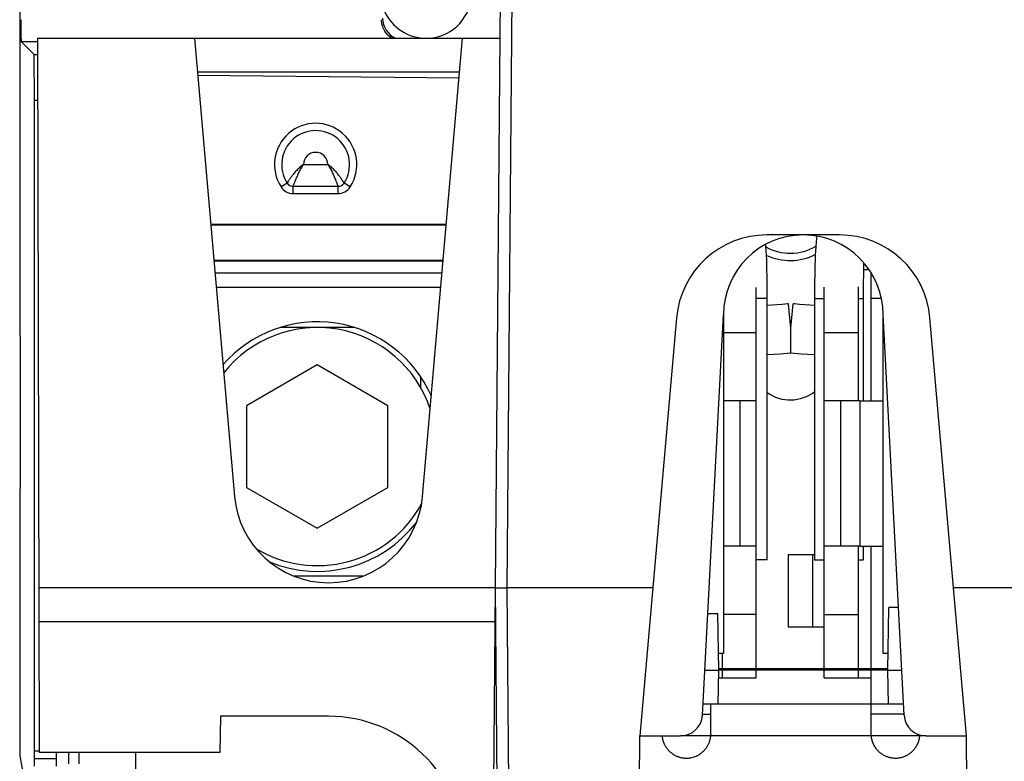
# Paper-space layout 'GEX8331301-CUSTOMERDRAWING_2_2' of a CAD drawing. Units: inches. Extents: x 0 to 82.8, y 0 to 58.5.
# Drawn here: x 27.8 to 30.5, y 44.6 to 46.6 of the extents above; entities that cross this region are included whole.
import ezdxf

# ---------------------------------------------------------------- set-up
doc = ezdxf.new("R2010")
doc.units = ezdxf.units.IN
doc.header["$LTSCALE"] = 9.105315
doc.header["$MEASUREMENT"] = 0
doc.layers.add('00_COMPONENTS', color=7, linetype='CONTINUOUS')

psp = doc.layouts.new('GEX8331301-CUSTOMERDRAWING_2_2')

# ---------------------------------------------------------------- linework, layer by layer
at = {"layer": '00_COMPONENTS', "color": 7, "linetype": 'CONTINUOUS'}
for p, q in [((29.0476, 43.4636), (29.0829, 47.4996)), ((27.7507, 47.0796), (27.7507, 45.7828)), ((27.7997, 46.5846), (27.8041, 44.6166)), ((27.7997, 46.5846), (29.0749, 46.5846)), ((28.2322, 46.5846), (28.3426, 45.322)), ((28.8607, 45.322), (28.9712, 46.5846)), ((27.7902, 46.5401), (27.7547, 46.5756)), ((27.7918, 46.4134), (27.7902, 46.5401)), ((27.7902, 46.5401), (27.7998, 46.5401)), ((28.9629, 46.4906), (28.2404, 46.4906)), ((28.9615, 46.4746), (28.2412, 46.4817)), ((27.7916, 44.5796), (27.7916, 46.4134)), ((27.8, 46.4134), (27.7918, 46.4134)), ((28.5044, 46.1766), (28.6277, 46.1766)), ((28.9262, 46.0712), (28.2771, 46.0712)), ((28.2772, 46.0701), (28.9261, 46.0701)), ((30.0098, 46.0426), (29.8095, 46.0426)), ((28.9176, 45.9722), (28.2857, 45.9722)), ((28.2858, 45.9712), (28.9175, 45.9712)), ((28.9145, 45.9376), (28.2888, 45.9376)), ((30.0765, 45.9477), (30.0906, 45.9477)), ((30.0957, 45.9397), (30.0958, 45.9304)), ((30.0958, 45.9304), (30.0959, 45.9187)), ((29.8101, 45.1477), (29.81, 45.8834)), ((30.0616, 45.5852), (30.0615, 45.8994)), ((30.096, 45.8993), (30.096, 45.8775)), ((30.096, 45.8775), (30.0961, 45.5852)), ((29.8756, 45.7857), (29.8691, 45.8529)), ((29.8756, 45.7857), (29.882, 45.8529)), ((29.941, 45.8677), (29.9411, 45.1477)), ((29.6318, 44.7195), (29.6897, 45.8226)), ((29.6897, 45.8226), (29.6897, 44.8896)), ((30.1297, 44.8896), (30.1297, 45.8226)), ((30.1875, 44.7195), (30.1297, 45.8226)), ((29.5604, 45.8144), (29.4597, 44.6626)), ((30.3597, 44.6626), (30.2589, 45.8144)), ((27.7507, 45.7828), (27.7515, 45.7807)), ((27.7515, 45.7807), (27.7518, 45.7496)), ((28.6731, 45.7876), (28.468, 45.7876)), ((29.7801, 45.7733), (29.6897, 45.7733)), ((29.8756, 45.7179), (29.8756, 45.7857)), ((29.9676, 45.7735), (30.0616, 45.7735)), ((27.7518, 45.7496), (27.7518, 45.3596)), ((28.5706, 45.6846), (28.3757, 45.5721)), ((28.7654, 45.5721), (28.5706, 45.6846)), ((28.8563, 45.6204), (28.8563, 45.6507)), ((30.066, 45.5852), (30.1297, 45.5852)), ((28.3757, 45.5721), (28.3757, 45.3471)), ((28.7654, 45.3471), (28.7654, 45.5721)), ((27.7518, 45.3596), (27.7515, 45.3286)), ((28.3757, 45.3471), (28.5706, 45.2346)), ((28.5706, 45.2346), (28.7654, 45.3471)), ((27.7515, 45.3286), (27.7507, 45.3265)), ((27.7507, 45.3265), (27.7507, 44.6074)), ((28.8564, 45.2934), (28.8564, 45.2989)), ((30.0616, 44.8227), (30.0616, 45.1852)), ((30.066, 45.1852), (30.1297, 45.1852)), ((30.0761, 45.1477), (30.0761, 45.1852)), ((30.0961, 45.1852), (30.0961, 44.714)), ((29.8101, 45.1477), (29.7801, 45.1477)), ((29.8681, 45.1627), (29.9411, 45.1627)), ((29.9356, 45.1627), (29.9356, 44.9627)), ((29.9411, 45.1477), (29.9676, 45.1477)), ((30.0616, 45.1477), (30.0761, 45.1477)), ((29.0617, 45.0706), (27.8031, 45.0706)), ((29.0869, 42.1756), (29.0617, 45.0706)), ((29.0617, 45.0706), (29.0937, 45.0706)), ((29.4954, 45.0706), (29.0937, 45.0706)), ((30.7257, 45.0706), (30.324, 45.0706)), ((30.1427, 44.8441), (30.1457, 45.0161)), ((30.1719, 45.0161), (30.1457, 45.0161)), ((29.6465, 45.0001), (29.6739, 45.0001)), ((29.6767, 44.8441), (29.6739, 45.0001)), ((29.7801, 44.9971), (29.6897, 44.9971)), ((29.9676, 44.997), (30.0616, 44.997)), ((29.0608, 44.9766), (27.8033, 44.9766)), ((29.8681, 44.9627), (29.9676, 44.9627)), ((29.6897, 44.8896), (29.6759, 44.8896)), ((29.6861, 44.8896), (29.6861, 44.8227)), ((30.1435, 44.8896), (30.1297, 44.8896)), ((29.6384, 44.8441), (29.6767, 44.8441)), ((29.675, 44.7501), (29.6767, 44.8441)), ((29.6763, 44.8227), (29.7801, 44.8227)), ((29.9676, 44.8227), (30.0961, 44.8227)), ((30.1427, 44.8441), (30.1809, 44.8441)), ((30.1443, 44.7501), (30.1427, 44.8441)), ((29.675, 44.7501), (29.6334, 44.7501)), ((29.6551, 44.7069), (29.6551, 44.7501)), ((30.1859, 44.7501), (30.1443, 44.7501)), ((28.3041, 44.7166), (28.3023, 44.6166)), ((28.6017, 44.7166), (28.3041, 44.7166)), ((29.6551, 44.7176), (29.6551, 44.7183)), ((29.6551, 44.7161), (29.6551, 44.7169)), ((30.0961, 44.7207), (30.0961, 44.7069)), ((29.6551, 44.7039), (29.6551, 44.7078)), ((29.6551, 44.7027), (29.6551, 44.7039)), ((29.6551, 44.7003), (29.6551, 44.7027)), ((29.6552, 44.7013), (29.6551, 44.7025)), ((29.6551, 44.6986), (29.6551, 44.7003)), ((29.6551, 44.699), (29.6552, 44.7002)), ((29.6551, 44.6977), (29.6551, 44.699)), ((29.6551, 44.6951), (29.6551, 44.6986)), ((29.6551, 44.6914), (29.6551, 44.6919)), ((29.6551, 44.6902), (29.6551, 44.6911)), ((29.6551, 44.6894), (29.6551, 44.6905)), ((29.6551, 44.687), (29.6551, 44.6877)), ((29.6551, 44.6856), (29.6551, 44.687)), ((29.6551, 44.6865), (29.6551, 44.6869)), ((29.6551, 44.6859), (29.6551, 44.6865)), ((29.6551, 44.6854), (29.6551, 44.6859)), ((29.6551, 44.6853), (29.6551, 44.6856)), ((29.6551, 44.6846), (29.6551, 44.6854)), ((29.6551, 44.6851), (29.6551, 44.6853)), ((29.6551, 44.6849), (29.6551, 44.6851)), ((29.6551, 44.6848), (29.6551, 44.6849)), ((29.6551, 44.6834), (29.6551, 44.6848)), ((29.6552, 44.6826), (29.6551, 44.6834)), ((29.6552, 44.7002), (29.6552, 44.7013)), ((30.0961, 44.7069), (30.0961, 44.7047)), ((30.0961, 44.7047), (30.0961, 44.703)), ((30.0961, 44.703), (30.0961, 44.7003)), ((30.0961, 44.7003), (30.0961, 44.6987)), ((30.0961, 44.6987), (30.0961, 44.6954)), ((30.0961, 44.6954), (30.0961, 44.6944)), ((30.0961, 44.687), (30.0962, 44.6856)), ((30.0962, 44.6846), (30.0961, 44.6839)), ((30.0961, 44.6839), (30.0961, 44.6831)), ((30.0962, 44.6907), (30.0962, 44.6904)), ((30.0962, 44.6851), (30.0962, 44.6849)), ((30.0962, 44.6849), (30.0962, 44.6846)), ((29.4412, 42.5423), (29.4597, 44.6626)), ((29.4597, 44.6626), (29.5719, 44.6626)), ((29.6551, 44.6666), (29.655, 44.6651)), ((29.655, 44.6648), (29.6551, 44.6658)), ((29.655, 44.6651), (29.655, 44.6648)), ((29.6551, 44.6784), (29.6552, 44.6801)), ((29.6551, 44.6777), (29.6551, 44.6794)), ((29.6551, 44.6762), (29.6551, 44.6784)), ((29.6551, 44.6784), (29.6551, 44.6784)), ((29.6551, 44.6742), (29.6551, 44.6751)), ((29.6551, 44.6729), (29.6551, 44.6749)), ((29.6551, 44.6731), (29.6551, 44.6741)), ((29.6551, 44.6721), (29.6551, 44.6729)), ((29.6551, 44.669), (29.6551, 44.6725)), ((29.6551, 44.6717), (29.6551, 44.6721)), ((29.6551, 44.6686), (29.6551, 44.669)), ((29.6551, 44.6672), (29.6551, 44.669)), ((29.6551, 44.6682), (29.6551, 44.6686)), ((29.6551, 44.6673), (29.6551, 44.6676)), ((29.6551, 44.6669), (29.6551, 44.6673)), ((29.6551, 44.6664), (29.6551, 44.6669)), ((29.6551, 44.6658), (29.6551, 44.6664)), ((29.6552, 44.6817), (29.6552, 44.6826)), ((29.6552, 44.6809), (29.6552, 44.6817)), ((29.6552, 44.6801), (29.6552, 44.6809)), ((30.0961, 44.6831), (30.0961, 44.6823)), ((30.0961, 44.6823), (30.0961, 44.6815)), ((30.0961, 44.6815), (30.0961, 44.6807)), ((30.0961, 44.6807), (30.0961, 44.6799)), ((30.0961, 44.6784), (30.0961, 44.6766)), ((30.0961, 44.6766), (30.0961, 44.6749)), ((30.0961, 44.6749), (30.0961, 44.6722)), ((30.0961, 44.6722), (30.0961, 44.6721)), ((30.0961, 44.6721), (30.0961, 44.6691)), ((30.0961, 44.6691), (30.0962, 44.6673)), ((30.0961, 44.6691), (30.0961, 44.6688)), ((30.0961, 44.6688), (30.0961, 44.6683)), ((30.0961, 44.6681), (30.0961, 44.6676)), ((30.0961, 44.6676), (30.0962, 44.667)), ((30.2474, 44.6626), (30.3597, 44.6626)), ((30.3782, 42.5423), (30.3597, 44.6626)), ((27.7507, 44.6074), (27.7827, 44.4365)), ((28.3023, 44.6166), (27.8041, 44.6166)), ((28.0707, 44.3707), (28.0706, 44.6166)), ((27.8511, 44.5996), (27.7916, 44.5996))]:
    psp.add_line(p, q, dxfattribs=at)
at = {"layer": '00_COMPONENTS', "color": 9, "linetype": 'CONTINUOUS'}
for p, q in [((29.0937, 45.0706), (29.1149, 47.4996)), ((27.7547, 46.5756), (27.7997, 46.5756)), ((28.5326, 46.2366), (28.5996, 46.2366)), ((28.4876, 46.1857), (28.4709, 46.1748)), ((28.5044, 46.1566), (28.5044, 46.1766)), ((28.6277, 46.1766), (28.6277, 46.1566)), ((28.6613, 46.1748), (28.6445, 46.1857)), ((28.5044, 46.1566), (28.6277, 46.1566)), ((28.911, 45.8976), (28.2923, 45.8976)), ((29.81, 45.8677), (29.78, 45.8677)), ((29.941, 45.8677), (29.9675, 45.8677)), ((30.0615, 45.8677), (30.076, 45.8677)), ((30.1249, 45.8677), (30.096, 45.8677)), ((29.735, 45.5852), (29.735, 45.1852)), ((30.0127, 45.5852), (30.0127, 45.1852)), ((28.6962, 45.1026), (28.5071, 45.1026)), ((29.1151, 42.61), (29.0937, 45.0706)), ((29.632, 44.7227), (29.6551, 44.7227)), ((30.1873, 44.7227), (30.0961, 44.7227)), ((27.8041, 44.621), (27.7916, 44.621)), ((27.8848, 44.6166), (27.8848, 44.5857)), ((27.9148, 44.5857), (27.9148, 44.6166))]:
    psp.add_line(p, q, dxfattribs=at)
at = {"layer": '00_COMPONENTS', "color": 3, "linetype": 'CONTINUOUS'}
for p, q in [((29.7801, 44.8227), (29.78, 45.8974)), ((29.9676, 44.8227), (29.9675, 45.8987)), ((29.7801, 45.5852), (29.6897, 45.5852)), ((30.066, 45.5852), (29.9676, 45.5852)), ((30.066, 45.5852), (30.066, 45.1852)), ((29.7801, 45.1852), (29.6897, 45.1852)), ((30.066, 45.1852), (29.9676, 45.1852)), ((29.8681, 45.1627), (29.8681, 44.9627))]:
    psp.add_line(p, q, dxfattribs=at)
at = {"layer": '00_COMPONENTS', "color": 40, "linetype": 'CONTINUOUS'}
for p, q in [((30.1427, 44.8471), (29.6767, 44.8471)), ((30.1427, 44.8441), (29.6767, 44.8441)), ((30.1443, 44.7501), (29.675, 44.7501)), ((30.2474, 44.6626), (29.5719, 44.6626))]:
    psp.add_line(p, q, dxfattribs=at)
at = {"layer": '00_COMPONENTS', "color": 7, "linetype": 'CONTINUOUS'}
for points in [[(29.81, 45.8834), (29.81, 45.8999), (29.81, 45.9158), (29.8098, 45.931), (29.8097, 45.9455), (29.8094, 45.9595), (29.809, 45.9731), (29.8085, 45.9862), (29.8078, 45.9989), (29.807, 46.011), (29.8065, 46.0167)], [(29.947, 46.0393), (29.9463, 46.0337), (29.9451, 46.0225), (29.9441, 46.0108), (29.9433, 45.9986), (29.9426, 45.986), (29.9421, 45.9729), (29.9417, 45.9593), (29.9414, 45.9453), (29.9412, 45.9308), (29.9411, 45.9157), (29.9411, 45.8999), (29.941, 45.8834), (29.941, 45.8677)], [(30.0761, 45.5852), (30.076, 45.8879), (30.0761, 45.8983), (30.0761, 45.9084), (30.0761, 45.9181), (30.0762, 45.9276), (30.0763, 45.9368), (30.0765, 45.9458), (30.0766, 45.9545), (30.0769, 45.9631), (30.0769, 45.9653)], [(30.0959, 45.9187), (30.096, 45.9098), (30.096, 45.8993)], [(29.8691, 45.8529), (29.8659, 45.8526), (29.8515, 45.8513), (29.8372, 45.8502), (29.8233, 45.8492), (29.81, 45.8483)], [(29.941, 45.8484), (29.9278, 45.8492), (29.9139, 45.8502), (29.8996, 45.8513), (29.8852, 45.8526), (29.882, 45.8529)], [(29.8101, 45.7132), (29.847, 45.7155), (29.8756, 45.7179)], [(29.8756, 45.7179), (29.9041, 45.7155), (29.9411, 45.7132)], [(29.6551, 44.6938), (29.6551, 44.6942), (29.6551, 44.6951)], [(29.6551, 44.6919), (29.6551, 44.6929), (29.6551, 44.6938)], [(29.6551, 44.6911), (29.6551, 44.6917), (29.6551, 44.6922), (29.6551, 44.6928), (29.6551, 44.6936)], [(29.6551, 44.6905), (29.6551, 44.6908), (29.6551, 44.6909), (29.6551, 44.691), (29.6551, 44.6912), (29.6551, 44.6914)], [(29.6551, 44.6877), (29.6551, 44.6881), (29.6551, 44.6884), (29.6551, 44.6887), (29.6551, 44.6891), (29.6551, 44.6894)], [(29.6551, 44.6834), (29.6551, 44.6835), (29.6551, 44.6846)], [(30.0961, 44.6944), (30.0961, 44.694), (30.0961, 44.6935)], [(30.0961, 44.6935), (30.0962, 44.6919), (30.0962, 44.6916), (30.0962, 44.6914), (30.0962, 44.6912), (30.0962, 44.691), (30.0962, 44.6908), (30.0962, 44.6907)], [(30.0962, 44.6904), (30.0962, 44.69), (30.0962, 44.6897), (30.0961, 44.6891)], [(30.0961, 44.6891), (30.0961, 44.6888), (30.0961, 44.6885), (30.0961, 44.6881), (30.0961, 44.6877), (30.0961, 44.687)], [(30.0962, 44.6856), (30.0962, 44.6853), (30.0962, 44.6852), (30.0962, 44.6851)], [(29.5204, 44.6626), (29.5205, 44.6622), (29.5206, 44.6613), (29.5207, 44.6604), (29.5208, 44.6594), (29.521, 44.6584), (29.5212, 44.6573), (29.5214, 44.6562), (29.5216, 44.655), (29.5218, 44.6539), (29.5221, 44.6528), (29.5224, 44.6516), (29.5227, 44.6504), (29.5231, 44.6493), (29.5234, 44.6481), (29.5238, 44.6469), (29.5243, 44.6457), (29.5247, 44.6445), (29.5252, 44.6433), (29.5257, 44.6421), (29.5262, 44.6409), (29.5268, 44.6397), (29.5274, 44.6385), (29.528, 44.6373), (29.5287, 44.6361), (29.5294, 44.6349), (29.5301, 44.6336), (29.5309, 44.6324), (29.5317, 44.6312), (29.5325, 44.63), (29.5334, 44.6288), (29.5343, 44.6276), (29.5353, 44.6264), (29.5363, 44.6252), (29.5373, 44.624), (29.5384, 44.6228), (29.5395, 44.6216), (29.5407, 44.6204), (29.5419, 44.6193), (29.5432, 44.6182), (29.5445, 44.617), (29.5459, 44.6159), (29.5473, 44.6148), (29.5488, 44.6138), (29.5503, 44.6127), (29.5519, 44.6117), (29.5535, 44.6107), (29.5552, 44.6097), (29.557, 44.6088), (29.5588, 44.6079), (29.5606, 44.6071), (29.5626, 44.6063), (29.5646, 44.6055), (29.5666, 44.6048), (29.5688, 44.6041), (29.571, 44.6035), (29.5732, 44.603), (29.5755, 44.6025), (29.5779, 44.6022), (29.5804, 44.6018), (29.5829, 44.6016), (29.5855, 44.6015), (29.5881, 44.6014), (29.5909, 44.6015), (29.5936, 44.6017), (29.5965, 44.602), (29.5978, 44.6022)], [(29.5978, 44.6022), (29.5998, 44.6025), (29.603, 44.6032), (29.6061, 44.604), (29.6091, 44.6049), (29.6119, 44.606), (29.6147, 44.6071), (29.6173, 44.6083), (29.6198, 44.6096), (29.6221, 44.6109), (29.6244, 44.6123), (29.6265, 44.6138), (29.6286, 44.6153), (29.6305, 44.6168), (29.6324, 44.6184), (29.6341, 44.62), (29.6358, 44.6216), (29.6374, 44.6233), (29.6388, 44.625), (29.6402, 44.6266), (29.6416, 44.6283), (29.6428, 44.63), (29.644, 44.6317), (29.645, 44.6334), (29.6461, 44.6352), (29.647, 44.6369), (29.6479, 44.6386), (29.6487, 44.6403), (29.6495, 44.6419), (29.6502, 44.6436), (29.6509, 44.6453), (29.6515, 44.647), (29.652, 44.6486), (29.6525, 44.6502), (29.6529, 44.6519), (29.6534, 44.6535), (29.6537, 44.6552), (29.654, 44.6567), (29.6543, 44.6583), (29.6545, 44.6598), (29.6547, 44.6612), (29.6548, 44.6626), (29.6549, 44.6639)], [(29.6551, 44.6749), (29.6551, 44.6752), (29.6551, 44.6762)], [(29.6551, 44.6725), (29.6551, 44.6727), (29.6551, 44.6731)], [(30.0961, 44.6799), (30.0961, 44.6784), (30.0961, 44.6784), (30.0961, 44.6784)], [(30.0962, 44.667), (30.0962, 44.6667), (30.0962, 44.6663), (30.0962, 44.6659), (30.0962, 44.6655)], [(30.0962, 44.6655), (30.0963, 44.6649), (30.0963, 44.6642), (30.0964, 44.6635), (30.0964, 44.6626), (30.0965, 44.6617), (30.0966, 44.6608), (30.0968, 44.6599), (30.0969, 44.6589), (30.097, 44.6579), (30.0972, 44.6569), (30.0974, 44.6558), (30.0977, 44.6548), (30.0979, 44.6537), (30.0982, 44.6526), (30.0985, 44.6514), (30.0988, 44.6503), (30.0991, 44.6492), (30.0994, 44.6481), (30.0998, 44.647), (30.1002, 44.6459), (30.1006, 44.6448), (30.101, 44.6437), (30.1015, 44.6426), (30.102, 44.6415), (30.1025, 44.6404), (30.103, 44.6393), (30.1036, 44.6381), (30.1042, 44.637), (30.1048, 44.6359), (30.1054, 44.6348), (30.1061, 44.6337), (30.1068, 44.6325), (30.1076, 44.6314), (30.1083, 44.6303), (30.1091, 44.6292), (30.11, 44.628), (30.1109, 44.6269), (30.1118, 44.6258), (30.1127, 44.6247), (30.1137, 44.6236), (30.1147, 44.6225), (30.1158, 44.6214), (30.1169, 44.6203), (30.118, 44.6193), (30.1192, 44.6182), (30.1204, 44.6172), (30.1216, 44.6161), (30.123, 44.6151), (30.1243, 44.6141), (30.1257, 44.6132), (30.1271, 44.6122), (30.1286, 44.6113), (30.1302, 44.6104), (30.1318, 44.6095), (30.1334, 44.6086), (30.1351, 44.6078), (30.1368, 44.607), (30.1386, 44.6063), (30.1405, 44.6056), (30.1424, 44.6049), (30.1443, 44.6043), (30.1464, 44.6037), (30.1484, 44.6032), (30.1506, 44.6028), (30.1527, 44.6024), (30.1535, 44.6023)], [(30.1535, 44.6023), (30.1548, 44.6021), (30.1575, 44.6018), (30.1602, 44.6016), (30.1628, 44.6015), (30.1654, 44.6015), (30.1679, 44.6016), (30.1703, 44.6018), (30.1727, 44.6021), (30.175, 44.6025), (30.1772, 44.6029), (30.1794, 44.6034), (30.1815, 44.6039), (30.1836, 44.6045), (30.1856, 44.6052), (30.1876, 44.6059), (30.1894, 44.6066), (30.1913, 44.6074), (30.193, 44.6082), (30.1948, 44.6091), (30.1964, 44.61), (30.198, 44.6109), (30.1996, 44.6119), (30.2011, 44.6129), (30.2026, 44.6139), (30.204, 44.6149), (30.2053, 44.6159), (30.2067, 44.617), (30.2079, 44.6181), (30.2092, 44.6191), (30.2103, 44.6202), (30.2115, 44.6214), (30.2126, 44.6225), (30.2136, 44.6236), (30.2146, 44.6248), (30.2156, 44.6259), (30.2165, 44.6271), (30.2174, 44.6282), (30.2183, 44.6294), (30.2191, 44.6305), (30.2199, 44.6317), (30.2207, 44.6329), (30.2214, 44.634), (30.2221, 44.6352), (30.2227, 44.6364), (30.2234, 44.6375), (30.224, 44.6387), (30.2245, 44.6398), (30.2251, 44.641), (30.2256, 44.6422), (30.2261, 44.6433), (30.2265, 44.6445), (30.227, 44.6456), (30.2274, 44.6467), (30.2277, 44.6479), (30.2281, 44.649), (30.2284, 44.6501), (30.2288, 44.6512), (30.2291, 44.6524), (30.2293, 44.6535), (30.2296, 44.6545), (30.2298, 44.6556), (30.23, 44.6567), (30.2302, 44.6577), (30.2304, 44.6588), (30.2305, 44.6598), (30.2306, 44.6608), (30.2307, 44.6616), (30.2308, 44.6624), (30.2309, 44.6633), (30.231, 44.6643), (30.231, 44.665)]]:
    psp.add_lwpolyline(points, dxfattribs=at)
at = {"layer": '00_COMPONENTS', "color": 3, "linetype": 'CONTINUOUS'}
for centre, radius, start, end in [((28.8707, 46.7096), 0.1252, 270, 163.7396), ((28.8707, 46.7096), 0.1252, 195.0449, 262.3157), ((29.8736, 45.6977), 0.1095, 87.8851, 90.0298), ((29.8736, 45.6977), 0.1095, 234.5444, 308.0844)]:
    psp.add_arc(centre, radius, start, end, dxfattribs=at)
at = {"layer": '00_COMPONENTS', "color": 7, "linetype": 'CONTINUOUS'}
for centre, radius, start, end in [((28.8107, 46.6396), 0.06, 180, 246.5066), ((28.5661, 46.2366), 0.0935, 327.0288, 212.9712), ((28.5044, 46.1966), 0.02, 212.9712, 270), ((28.6277, 46.1966), 0.02, 270, 327.0288), ((29.8095, 45.7926), 0.25, 90, 175), ((29.9097, 45.8226), 0.22, 0, 180), ((30.0098, 45.7926), 0.25, 5, 90), ((29.8735, 46.1287), 0.1365, 240.8559, 301.1922), ((29.8735, 46.1287), 0.1565, 245.4239, 296.249), ((28.5706, 45.4596), 0.3438, 23.858, 139.0857), ((28.5706, 45.4596), 0.328, 18.3744, 141.8094), ((28.6017, 45.3446), 0.26, 185.0009, 354.9991), ((28.5706, 45.4596), 0.328, 238.9712, 331.26), ((28.5706, 45.4596), 0.3438, 247.4305, 322.8136), ((28.6017, 44.3416), 0.375, 2.9042, 90), ((29.5719, 44.7226), 0.06, 270, 357), ((30.2474, 44.7226), 0.06, 183, 270)]:
    psp.add_arc(centre, radius, start, end, dxfattribs=at)
at = {"layer": '00_COMPONENTS', "color": 9, "linetype": 'CONTINUOUS'}
for centre, radius, start, end in [((28.5661, 46.2366), 0.1135, 327.0323, 212.9183), ((28.5661, 46.2366), 0.0335, 0, 180), ((28.5044, 46.1966), 0.04, 212.821, 270), ((28.6277, 46.1966), 0.04, 270, 327.0387)]:
    psp.add_arc(centre, radius, start, end, dxfattribs=at)
at = {"layer": '00_COMPONENTS', "color": 7, "linetype": 'CONTINUOUS'}
for centre, major_axis, start_param, end_param in [((27.7547, 46.6356), (0, 0.06), 1.570796, 3.128503), ((27.8511, 44.6196), (0, 0.02), -4.561411, -3.141593), ((27.8522, 44.5796), (0, 0.02), -1.570796, 0)]:
    psp.add_ellipse(centre, major_axis=major_axis, ratio=0.013091, start_param=start_param, end_param=end_param, dxfattribs=at)
psp.add_open_spline([(28.776, 46.5846), (28.7722, 46.587), (28.7648, 46.5928), (28.7557, 46.6044), (28.7492, 46.619), (28.7474, 46.6299), (28.7474, 46.6356)], degree=3, knots=[0, 0, 0, 0, 0.221311, 0.460518, 0.721633, 1, 1, 1, 1], dxfattribs=at)
at = {"layer": '00_COMPONENTS', "color": 9, "linetype": 'CONTINUOUS'}
for points, knots in [([(28.5326, 46.2366), (28.5291, 46.2343), (28.5226, 46.2291), (28.5139, 46.2206), (28.5074, 46.2133), (28.5028, 46.2075), (28.4998, 46.2035), (28.497, 46.1998), (28.4946, 46.1963), (28.4926, 46.1933), (28.4911, 46.1911), (28.4901, 46.1895), (28.4894, 46.1885), (28.4889, 46.1877), (28.4885, 46.187), (28.4882, 46.1865), (28.488, 46.1862), (28.4878, 46.1861), (28.4878, 46.1859), (28.4877, 46.1858), (28.4877, 46.1858), (28.4877, 46.1857), (28.4876, 46.1857)], [0, 0, 0, 0, 0.184308, 0.364051, 0.533743, 0.612856, 0.686999, 0.755278, 0.816796, 0.870675, 0.916085, 0.935376, 0.952278, 0.966713, 0.978619, 0.987939, 0.991613, 0.994625, 0.996972, 0.998652, 0.999662, 1, 1, 1, 1]), ([(28.5044, 46.1766), (28.5044, 46.1766), (28.5045, 46.1768), (28.5046, 46.177), (28.5047, 46.1774), (28.5049, 46.178), (28.5052, 46.1787), (28.5056, 46.1799), (28.5064, 46.1819), (28.5074, 46.1846), (28.5086, 46.1879), (28.5101, 46.1916), (28.5125, 46.1974), (28.5159, 46.2054), (28.5206, 46.2156), (28.5261, 46.2262), (28.5303, 46.2332), (28.5326, 46.2366)], [0, 0, 0, 0, 0.0013, 0.005188, 0.011646, 0.020656, 0.032182, 0.046177, 0.081369, 0.125717, 0.178599, 0.239299, 0.30703, 0.460197, 0.631158, 0.813116, 1, 1, 1, 1]), ([(28.6445, 46.1857), (28.6445, 46.1857), (28.6445, 46.1858), (28.6445, 46.1858), (28.6444, 46.1859), (28.6443, 46.1861), (28.644, 46.1865), (28.6437, 46.187), (28.6433, 46.1877), (28.6427, 46.1885), (28.6421, 46.1895), (28.6411, 46.1911), (28.6396, 46.1933), (28.6375, 46.1964), (28.6351, 46.1998), (28.6324, 46.2035), (28.6293, 46.2076), (28.6247, 46.2133), (28.6183, 46.2206), (28.6096, 46.2292), (28.6031, 46.2343), (28.5996, 46.2366)], [0, 0, 0, 0, 0.000333, 0.001348, 0.003039, 0.005401, 0.01212, 0.021463, 0.033391, 0.047863, 0.064816, 0.084162, 0.129662, 0.183625, 0.245218, 0.313545, 0.387711, 0.46682, 0.636425, 0.815978, 1, 1, 1, 1]), ([(28.5996, 46.2366), (28.6019, 46.2332), (28.6061, 46.2262), (28.6116, 46.2156), (28.6163, 46.2054), (28.6202, 46.1962), (28.623, 46.1893), (28.6248, 46.1847), (28.6258, 46.1819), (28.6266, 46.1798), (28.6273, 46.1779), (28.6274, 46.1775), (28.6278, 46.1765), (28.6277, 46.1766)], [0, 0, 0, 0, 0.186607, 0.368378, 0.53926, 0.692458, 0.821012, 0.873974, 0.918404, 0.953693, 0.979272, 0.994796, 1, 1, 1, 1])]:
    psp.add_open_spline(points, degree=3, knots=knots, dxfattribs=at)

doc.saveas('drawing.dxf')
